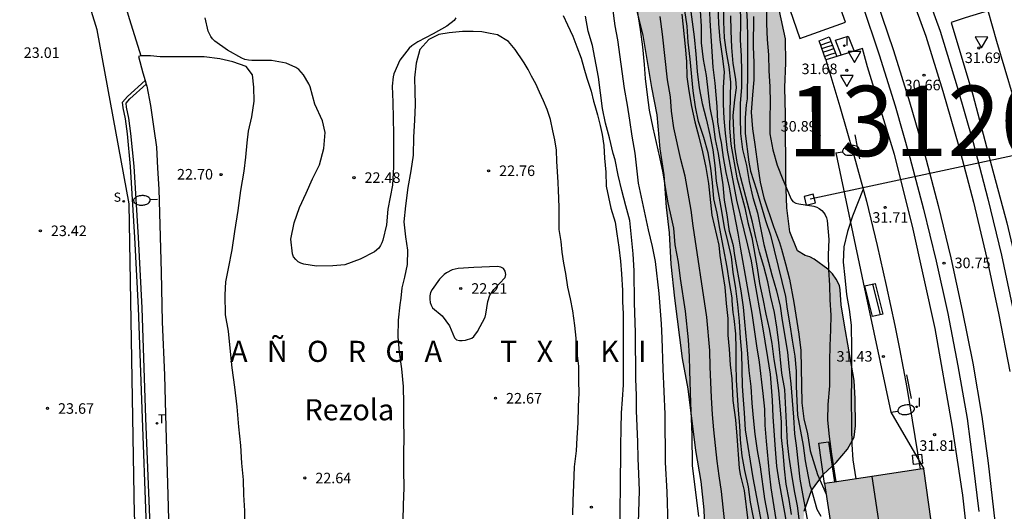
# Model space of a CAD drawing. Units: millimetres. Extents: x 581344 to 581694, y 4793539 to 4793790.
# Drawn here: x 581506 to 581576, y 4793686 to 4793721 of the extents above; entities that cross this region are included whole.
import ezdxf

# ---------------------------------------------------------------- set-up
doc = ezdxf.new("R2010")
doc.units = ezdxf.units.MM
for name, color, linetype in [('020104', 34, 'Continuous'), ('020204', 9, 'Continuous'), ('020306', 9, 'Continuous'), ('020308', 9, 'Continuous'), ('060103', 6, 'Continuous'), ('060108', 9, 'Continuous'), ('060110', 9, 'Continuous'), ('060113', 4, 'Continuous'), ('060117', 9, 'Continuous'), ('060141', 9, 'Continuous'), ('070105', 6, 'Continuous'), ('070106', 6, 'Continuous'), ('080107', 9, 'Continuous'), ('080109', 9, 'Continuous'), ('080304', 9, 'Continuous'), ('090103', 9, 'Continuous'), ('090109', 9, 'Continuous'), ('090202', 1, 'Continuous'), ('100106', 63, 'Continuous'), ('130101', 9, 'Continuous'), ('130301', 9, 'Continuous'), ('210204', 9, 'Continuous'), ('210304', 9, 'Continuous'), ('220104', 9, 'LINEA_ELECTRICA'), ('220106', 9, 'Continuous'), ('240205', 1, 'Continuous'), ('240305', 1, 'Continuous'), ('250202', 9, 'Continuous'), ('260205', 9, 'Continuous'), ('270204', 9, 'Continuous'), ('270304', 9, 'Continuous'), ('990501', 21, 'Continuous'), ('990504', 63, 'Continuous')]:
    doc.layers.add(name, color=color, linetype=linetype)
for name, color, linetype, lineweight in [('020105', 24, 'Continuous', 30), ('060118', 9, 'Continuous', 30), ('080111', 7, 'Continuous', 30)]:
    doc.layers.add(name, color=color, linetype=linetype, lineweight=lineweight)
doc.styles.add('ARIAL', font='ARIAL.TTF', dxfattribs={"height": 1})
doc.styles.add('ARIALI', font='ARIALI.TTF', dxfattribs={"height": 1})
doc.styles.add('ROMANS', font='romans__.ttf', dxfattribs={"height": 1})
doc.linetypes.add('LINEA_ELECTRICA', pattern='A,7.5,-0.3,["E",Standard,S=0.25,R=0,X=-0.1,Y=-0.1],-0.3', length=8.1)

# ---------------------------------------------------------------- blocks, each defined once
blk = doc.blocks.new('COTAPU')
blk.add_circle((0, 0), 0.075)
blk = doc.blocks.new('SETRA')
at = {"linetype": 'Continuous'}
blk.add_lwpolyline([(0.451, 0.26), (-0.45, 0.26), (-0.001, -0.52)], close=True, dxfattribs=at)
blk = doc.blocks.new('FAREDI')
blk.add_line((0, 0), (0.5, 0))
blk.add_lwpolyline([(0.5, 0, 0.159986), (0.538, -0.117, 0.106322), (0.675, -0.238, 0.071006), (0.858, -0.309, 0.057309), (1.099, -0.337, 0.057309), (1.339, -0.309, 0.071006), (1.522, -0.238, 0.106322), (1.659, -0.117, 0.159986), (1.697, 0, 0.159986), (1.659, 0.117, 0.106322), (1.522, 0.238, 0.071006), (1.339, 0.309, 0.057309), (1.099, 0.337, 0.057309), (0.858, 0.309, 0.071006), (0.675, 0.238, 0.106322), (0.538, 0.117, 0.159986)], format="xyb", close=True)
blk = doc.blocks.new('REIND')
blk.add_circle((0, 0), 0.055)
blk = doc.blocks.new('SANEA')
blk.add_circle((0, 0), 0.055)
blk = doc.blocks.new('BANCO')
blk.add_line((1.125, 0.1875), (-1.125, 0.1875))
blk.add_lwpolyline([(1.125, 0.75), (1.125, 0), (-1.125, 0), (-1.125, 0.75)], close=True)
blk = doc.blocks.new('RETEL')
blk.add_circle((0, 0), 0.055)

msp = doc.modelspace()

# ---------------------------------------------------------------- hatches: boundary and pattern name
at = {"layer": '990501'}
msp.add_hatch(color=256, dxfattribs=at).paths.add_polyline_path([(581570.658, 4793688.66), (581567.138, 4793688.127), (581563.619, 4793687.595), (581564.512, 4793681.557), (581565.403, 4793675.52), (581568.895, 4793675.998), (581572.387, 4793676.476), (581571.522, 4793682.569)])
at = {"layer": '990504'}
msp.add_hatch(color=256, dxfattribs=at).paths.add_polyline_path([(581529.942, 4793790.254), (581519.984, 4793790.255), (581520.459, 4793789.215), (581522.689, 4793785.485), (581524.309, 4793782.075), (581524.819, 4793780.265), (581525.199, 4793778.265), (581525.309, 4793776.765), (581525.229, 4793775.635), (581523.979, 4793773.535), (581523.739, 4793772.385), (581523.799, 4793771.175), (581524.579, 4793769.665), (581527.138, 4793766.135), (581528.268, 4793764.425), (581529.478, 4793762.765), (581530.598, 4793760.885), (581532.188, 4793758.975), (581533.718, 4793756.765), (581534.938, 4793754.745), (581536.348, 4793752.805), (581539.598, 4793749.035), (581541.208, 4793747.045), (581542.398, 4793745.085), (581543.757, 4793742.635), (581545.137, 4793740.455), (581546.347, 4793738.835), (581547.157, 4793737.236), (581547.807, 4793735.386), (581548.377, 4793733.586), (581549.017, 4793728.136), (581549.737, 4793723.296), (581550.687, 4793719.446), (581551.297, 4793715.736), (581551.667, 4793713.806), (581551.887, 4793711.386), (581552.167, 4793709.546), (581552.336, 4793707.246), (581552.546, 4793705.416), (581552.676, 4793703.186), (581552.946, 4793700.766), (581553.486, 4793696.497), (581553.886, 4793694.337), (581554.426, 4793689.957), (581554.806, 4793687.747), (581555.026, 4793685.737), (581555.216, 4793681.137), (581555.376, 4793678.747), (581555.676, 4793676.437), (581556.206, 4793674.347), (581557.006, 4793672.387), (581558.295, 4793670.557), (581560.075, 4793670.217), (581561.925, 4793670.267), (581563.205, 4793671.197), (581563.955, 4793672.537), (581564.095, 4793674.187), (581563.835, 4793675.917), (581562.716, 4793679.847), (581562.016, 4793683.867), (581562.156, 4793685.627), (581562.666, 4793687.097), (581563.536, 4793688.267), (581564.436, 4793689.096), (581565.226, 4793690.046), (581565.716, 4793690.886), (581565.796, 4793691.696), (581565.776, 4793693.616), (581565.716, 4793694.926), (581564.986, 4793699.006), (581564.786, 4793700.306), (581564.716, 4793701.366), (581564.656, 4793701.666), (581564.426, 4793702.136), (581564.156, 4793702.506), (581563.836, 4793702.836), (581562.876, 4793703.546), (581562.556, 4793703.716), (581562.226, 4793703.806), (581561.686, 4793704.136), (581561.136, 4793705.486), (581560.916, 4793707.196), (581560.846, 4793709.206), (581560.836, 4793713.826), (581560.786, 4793715.756), (581560.846, 4793717.496), (581560.816, 4793719.196), (581560.407, 4793721.176), (581559.227, 4793724.976), (581558.027, 4793728.556), (581557.477, 4793729.975), (581556.757, 4793731.615), (581555.957, 4793733.215), (581555.087, 4793734.785), (581554.417, 4793736.725), (581552.837, 4793742.385), (581552.007, 4793744.555), (581551.127, 4793746.365), (581550.207, 4793748.555), (581548.688, 4793751.845), (581547.698, 4793753.745), (581545.658, 4793757.965), (581544.558, 4793759.875), (581543.438, 4793761.925), (581541.508, 4793765.965), (581540.398, 4793768.175), (581539.348, 4793770.125), (581536.718, 4793775.925), (581535.718, 4793777.705), (581534.898, 4793779.435), (581534.179, 4793781.305), (581533.429, 4793783.094), (581532.809, 4793784.984), (581532.229, 4793786.404), (581530.329, 4793789.684)])

# ---------------------------------------------------------------- linework, layer by layer
at = {"layer": '020104', "flags": 128}
for points, elevation in [([(581556.427, 4793723.766), (581556.427, 4793720.406), (581556.477, 4793719.286), (581556.597, 4793718.256), (581556.807, 4793717.226), (581556.917, 4793716.136), (581556.836, 4793712.886), (581556.936, 4793711.726), (581557.356, 4793709.336), (581557.936, 4793707.206), (581558.146, 4793706.156), (581558.426, 4793705.096), (581558.806, 4793702.936), (581558.976, 4793701.806), (581559.226, 4793700.726), (581559.436, 4793699.636), (581559.666, 4793698.596), (581559.856, 4793697.546), (581560.006, 4793696.406), (581560.196, 4793695.296), (581560.336, 4793694.216), (581560.526, 4793691.977), (581560.516, 4793690.877), (581560.636, 4793689.807), (581560.726, 4793688.637), (581560.856, 4793687.557), (581561.056, 4793686.457), (581561.226, 4793685.407)], 28), ([(581557.967, 4793722.696), (581558.097, 4793720.456), (581558.127, 4793719.286), (581558.126, 4793717.096), (581558.096, 4793714.936), (581558.036, 4793714.506), (581557.956, 4793713.596), (581557.956, 4793712.486), (581558.216, 4793710.436), (581558.336, 4793709.796), (581558.776, 4793708.466), (581559.396, 4793706.306), (581559.766, 4793705.256), (581560.556, 4793701.966), (581560.836, 4793700.886), (581560.956, 4793699.986), (581561.146, 4793698.886), (581561.296, 4793697.786), (581561.486, 4793696.656), (581561.596, 4793695.576), (581561.596, 4793694.506), (581561.686, 4793692.456), (581562.076, 4793690.297), (581562.226, 4793689.207), (581562.546, 4793687.497), (581562.646, 4793687.227), (581563.056, 4793685.787), (581563.346, 4793685.287)], 29.5), ([(581548.417, 4793722.306), (581548.687, 4793720.136), (581548.877, 4793719.136), (581549.357, 4793715.676), (581549.567, 4793714.486), (581549.737, 4793713.436), (581549.897, 4793712.296), (581550.107, 4793711.086), (581550.347, 4793708.946), (581551.056, 4793705.636), (581551.346, 4793704.436), (581551.566, 4793703.386), (581551.816, 4793701.116), (581551.976, 4793698.956), (581552.036, 4793697.927), (581552.096, 4793695.747), (581552.256, 4793692.537), (581552.276, 4793689.097), (581552.396, 4793687.007), (581552.466, 4793684.637)], 23.5), ([(581554.656, 4793685.267), (581554.226, 4793688.887), (581554.196, 4793691.097), (581554.086, 4793693.307), (581554.016, 4793695.637), (581554.006, 4793696.637), (581553.936, 4793697.806), (581553.716, 4793699.846), (581553.356, 4793702.166), (581553.216, 4793703.326), (581552.986, 4793704.556), (581552.896, 4793705.746), (581552.736, 4793706.386), (581552.486, 4793707.556), (581552.286, 4793708.636), (581552.127, 4793709.676), (581551.897, 4793710.786), (581551.407, 4793712.886), (581551.167, 4793714.126), (581551.007, 4793715.216), (581550.877, 4793716.376), (581550.807, 4793717.386), (581550.687, 4793718.636), (581550.517, 4793719.876), (581550.197, 4793721.946)], 24), ([(581558.706, 4793684.347), (581558.346, 4793686.287), (581558.196, 4793687.377), (581557.936, 4793688.517), (581557.736, 4793689.577), (581557.636, 4793690.697), (581557.576, 4793691.737), (581557.476, 4793692.807), (581557.346, 4793694.956), (581557.316, 4793696.086), (581557.316, 4793697.166), (581557.296, 4793698.236), (581557.166, 4793699.336), (581557.096, 4793699.766), (581557.046, 4793700.596), (581557.046, 4793700.806), (581556.846, 4793701.886), (581556.686, 4793702.976), (581556.166, 4793705.716), (581555.976, 4793706.806), (581555.736, 4793707.826), (581555.636, 4793708.996), (581555.516, 4793710.016), (581555.326, 4793711.096), (581555.016, 4793712.196), (581554.647, 4793713.336), (581554.427, 4793714.376), (581554.257, 4793715.506), (581554.047, 4793717.766), (581553.917, 4793718.956), (581553.837, 4793720.096), (581553.667, 4793721.216)], 25.5), ([(581554.057, 4793721.486), (581554.327, 4793719.346), (581554.457, 4793718.126), (581554.537, 4793716.886), (581554.677, 4793715.726), (581554.907, 4793714.616), (581555.187, 4793713.516), (581555.446, 4793712.376), (581555.656, 4793711.306), (581555.796, 4793710.206), (581555.896, 4793709.096), (581556.306, 4793706.826), (581556.466, 4793705.786), (581556.726, 4793704.736), (581556.956, 4793703.706), (581557.086, 4793702.626), (581557.276, 4793701.466), (581557.416, 4793700.326), (581557.536, 4793699.136), (581557.606, 4793697.936), (581557.696, 4793696.876), (581557.756, 4793694.536), (581557.796, 4793693.847), (581557.896, 4793692.637), (581557.966, 4793691.427), (581558.506, 4793688.017), (581559.126, 4793684.767)], 26), ([(581559.726, 4793684.517), (581559.356, 4793686.517), (581559.046, 4793688.787), (581558.836, 4793689.957), (581558.666, 4793691.117), (581558.546, 4793692.267), (581558.466, 4793693.307), (581558.396, 4793694.496), (581558.236, 4793695.636), (581558.146, 4793696.826), (581557.926, 4793699.096), (581557.846, 4793700.136), (581557.686, 4793701.296), (581557.226, 4793703.806), (581557.126, 4793704.506), (581556.856, 4793705.516), (581556.676, 4793706.696), (581556.486, 4793707.746), (581556.386, 4793708.836), (581556.056, 4793711.056), (581555.856, 4793712.056), (581555.706, 4793713.136), (581555.477, 4793714.306), (581555.207, 4793716.596), (581555.007, 4793717.736), (581554.857, 4793718.916), (581554.847, 4793720.096), (581554.787, 4793721.206)], 26.5), ([(581555.407, 4793721.636), (581555.437, 4793720.516), (581555.577, 4793718.306), (581555.667, 4793717.196), (581555.797, 4793716.046), (581555.947, 4793714.386), (581555.986, 4793713.296), (581556.166, 4793712.256), (581556.256, 4793711.836), (581556.406, 4793710.766), (581556.576, 4793709.716), (581556.826, 4793708.656), (581557.006, 4793707.586), (581557.446, 4793705.386), (581557.626, 4793704.256), (581558.436, 4793699.716), (581558.756, 4793697.386), (581558.946, 4793696.216), (581559.226, 4793694.006), (581559.336, 4793692.886), (581559.356, 4793691.757), (581559.446, 4793690.617), (581559.666, 4793688.347), (581559.786, 4793687.297), (581560.136, 4793685.037)], 27), ([(581557.597, 4793721.586), (581557.627, 4793720.346), (581557.597, 4793719.116), (581557.677, 4793717.986), (581557.707, 4793716.876), (581557.696, 4793715.736), (581557.596, 4793714.636), (581557.596, 4793713.596), (581557.626, 4793712.486), (581557.776, 4793711.346), (581558.046, 4793710.196), (581558.236, 4793709.056), (581558.506, 4793707.936), (581558.836, 4793706.846), (581559.296, 4793704.586), (581559.846, 4793702.426), (581560.186, 4793701.306), (581560.446, 4793700.206), (581560.586, 4793699.186), (581560.966, 4793696.926), (581561.056, 4793695.916), (581561.196, 4793694.686), (581561.296, 4793693.506), (581561.386, 4793692.326), (581561.456, 4793691.127), (581561.586, 4793690.297), (581561.846, 4793687.907), (581562.436, 4793684.667)], 29), ([(581559.477, 4793721.386), (581559.467, 4793720.266), (581559.517, 4793719.166), (581559.606, 4793718.076), (581559.646, 4793716.936), (581559.706, 4793715.826), (581559.726, 4793714.666), (581559.706, 4793713.556), (581559.716, 4793712.456), (581559.926, 4793711.326), (581560.226, 4793710.236), (581560.626, 4793709.206), (581561.226, 4793707.806), (581561.346, 4793707.636), (581561.556, 4793707.536), (581561.776, 4793707.486), (581562.846, 4793707.306), (581563.046, 4793707.236), (581563.226, 4793707.136), (581563.406, 4793707.006), (581563.546, 4793706.846), (581563.656, 4793706.686), (581563.736, 4793706.496), (581563.796, 4793706.296), (581563.896, 4793704.946), (581563.856, 4793703.866), (581563.876, 4793702.786), (581563.946, 4793701.696), (581563.976, 4793700.666), (581564.046, 4793699.576), (581564.036, 4793698.516), (581563.986, 4793697.386), (581563.966, 4793696.306), (581563.956, 4793694.536), (581563.846, 4793693.216), (581563.806, 4793692.096), (581563.926, 4793690.936), (581564.106, 4793689.686), (581564.416, 4793687.717)], 30.5), ([(581550.386, 4793684.807), (581550.436, 4793687.097), (581550.406, 4793688.287), (581550.346, 4793689.387), (581550.336, 4793690.557), (581550.236, 4793692.767), (581550.226, 4793693.867), (581550.186, 4793695.037), (581550.156, 4793698.347), (581550.096, 4793700.436), (581550.056, 4793702.716), (581550.006, 4793703.936), (581549.767, 4793706.296), (581549.477, 4793707.336), (581549.197, 4793708.436), (581548.937, 4793709.516), (581548.707, 4793710.616), (581548.577, 4793711.046), (581548.307, 4793712.176), (581548.027, 4793713.206), (581547.807, 4793714.246), (581547.527, 4793716.486), (581547.097, 4793718.726), (581546.807, 4793719.746), (581546.597, 4793720.826)], 23), ([(581556.506, 4793684.807), (581556.276, 4793687.047), (581556.106, 4793688.157), (581555.976, 4793689.187), (581555.726, 4793691.417), (581555.636, 4793692.497), (581555.556, 4793693.727), (581555.476, 4793695.906), (581555.456, 4793697.056), (581555.226, 4793699.426), (581554.266, 4793705.916), (581554.126, 4793707.036), (581553.686, 4793709.456), (581553.396, 4793710.626), (581552.897, 4793712.876), (581552.727, 4793714.056), (581552.647, 4793715.086), (581552.437, 4793716.286), (581552.087, 4793719.546), (581551.907, 4793720.796)], 24.5), ([(581561.956, 4793683.787), (581561.686, 4793686.017), (581561.476, 4793687.077), (581561.266, 4793688.247), (581561.076, 4793689.477), (581560.976, 4793690.497), (581560.776, 4793694.286), (581560.556, 4793695.456), (581560.356, 4793697.636), (581560.216, 4793698.726), (581560.046, 4793699.766), (581559.776, 4793700.846), (581559.566, 4793701.936), (581559.276, 4793703.036), (581558.966, 4793704.046), (581558.716, 4793705.096), (581558.486, 4793706.166), (581557.646, 4793709.326), (581557.396, 4793710.446), (581557.226, 4793711.506), (581557.146, 4793712.656), (581557.096, 4793713.766), (581557.216, 4793714.866), (581557.336, 4793715.726), (581557.287, 4793716.346), (581557.107, 4793717.446), (581557.017, 4793718.596), (581556.967, 4793719.766), (581556.947, 4793720.846)], 28.5), ([(581566.346, 4793708.516), (581565.596, 4793706.596), (581565.226, 4793705.516), (581564.976, 4793704.426), (581564.926, 4793703.336), (581565.056, 4793702.236), (581565.166, 4793701.036), (581565.346, 4793699.976), (581565.506, 4793698.846), (581565.526, 4793697.196), (581565.516, 4793695.986), (581565.526, 4793694.916), (581565.506, 4793693.806), (581565.516, 4793691.596), (581565.546, 4793690.376), (581565.606, 4793689.286), (581565.816, 4793687.927)], 31)]:
    msp.add_lwpolyline(points, dxfattribs=dict(at, elevation=elevation))
at = {"layer": '020105', "flags": 128}
for points, elevation in [([(581556.017, 4793721.516), (581556.067, 4793720.306), (581556.147, 4793719.126), (581556.327, 4793717.966), (581556.467, 4793716.866), (581556.397, 4793715.756), (581556.396, 4793714.556), (581556.446, 4793713.536), (581556.536, 4793712.506), (581556.686, 4793711.286), (581557.346, 4793707.746), (581558.136, 4793704.546), (581558.386, 4793703.436), (581558.566, 4793702.236), (581559.176, 4793698.876), (581559.346, 4793697.726), (581559.556, 4793696.556), (581559.726, 4793695.366), (581559.876, 4793693.516), (581559.936, 4793692.347), (581560.096, 4793690.047), (581560.196, 4793688.827), (581560.346, 4793687.767), (581560.916, 4793684.617)], 27.5), ([(581537.397, 4793720.686), (581537.277, 4793720.506), (581536.737, 4793720.096), (581535.767, 4793719.556), (581534.677, 4793718.986), (581534.267, 4793718.706), (581534.077, 4793718.536), (581533.397, 4793717.696), (581532.987, 4793716.726), (581532.927, 4793716.506), (581532.857, 4793715.836), (581532.917, 4793714.706), (581532.947, 4793712.437), (581532.947, 4793710.117), (581532.887, 4793708.797), (581532.557, 4793707.097), (581532.457, 4793705.997), (581532.207, 4793704.907), (581532.137, 4793704.717), (581532.037, 4793704.517), (581531.917, 4793704.337), (581531.597, 4793704.057), (581530.597, 4793703.557), (581529.507, 4793703.137), (581528.647, 4793703.077), (581527.477, 4793703.057), (581526.587, 4793703.197), (581526.377, 4793703.257), (581526.177, 4793703.367), (581526.017, 4793703.517), (581525.857, 4793703.707), (581525.767, 4793703.917), (581525.647, 4793704.977), (581525.887, 4793706.117), (581526.277, 4793707.217), (581526.757, 4793708.247), (581527.197, 4793709.267), (581527.687, 4793710.247), (581528.007, 4793711.417), (581528.097, 4793712.547), (581527.907, 4793713.367), (581527.357, 4793714.557), (581527.027, 4793715.787), (581526.937, 4793716.017), (581526.547, 4793716.657), (581526.397, 4793716.847), (581526.227, 4793717.017), (581526.017, 4793717.167), (581525.317, 4793717.467), (581524.287, 4793717.667), (581522.888, 4793717.667), (581522.648, 4793717.687), (581522.398, 4793717.737), (581522.168, 4793717.827), (581521.158, 4793718.407), (581520.258, 4793719.037), (581520.088, 4793719.207), (581519.968, 4793719.377), (581519.768, 4793719.757), (581519.568, 4793720.687)], 22.5), ([(581553.467, 4793720.946), (581553.697, 4793718.656), (581553.777, 4793717.596), (581553.807, 4793716.516), (581553.947, 4793715.506), (581554.147, 4793714.386), (581554.377, 4793713.296), (581554.656, 4793712.246), (581554.916, 4793711.186), (581555.156, 4793710.056), (581555.356, 4793708.926), (581555.596, 4793706.676), (581556.086, 4793704.536), (581556.156, 4793703.796), (581556.336, 4793702.596), (581556.516, 4793701.546), (581556.606, 4793700.386), (581556.726, 4793699.336), (581556.726, 4793698.136), (581556.826, 4793697.156), (581556.896, 4793696.036), (581557.006, 4793695.046), (581557.076, 4793693.507), (581557.276, 4793692.137), (581557.376, 4793690.957), (581557.526, 4793688.697), (581557.606, 4793688.247), (581557.886, 4793687.117), (581558.156, 4793684.977)], 25), ([(581558.547, 4793720.796), (581558.537, 4793718.636), (581558.586, 4793717.516), (581558.566, 4793716.296), (581558.476, 4793715.226), (581558.396, 4793713.986), (581558.486, 4793712.806), (581558.656, 4793711.686), (581558.856, 4793710.136), (581559.036, 4793709.016), (581559.286, 4793707.916), (581559.976, 4793705.866), (581560.396, 4793704.726), (581560.536, 4793704.266), (581560.836, 4793703.206), (581561.106, 4793702.136), (581561.416, 4793700.476), (581561.766, 4793698.226), (581561.906, 4793697.056), (581561.976, 4793693.346), (581562.136, 4793692.206), (581562.386, 4793691.126), (581562.586, 4793689.937), (581563.106, 4793688.247), (581563.726, 4793686.847)], 30)]:
    msp.add_lwpolyline(points, dxfattribs=dict(at, elevation=elevation))
at = {"layer": '020105', "elevation": 22.5, "flags": 128}
msp.add_lwpolyline([(581538.667, 4793702.947), (581537.557, 4793702.887), (581537.137, 4793702.787), (581536.727, 4793702.587), (581536.557, 4793702.457), (581536.217, 4793702.127), (581535.697, 4793701.387), (581535.597, 4793701.177), (581535.547, 4793700.937), (581535.537, 4793700.697), (581535.567, 4793700.477), (581535.627, 4793700.267), (581535.737, 4793700.077), (581536.407, 4793699.517), (581536.947, 4793698.807), (581537.297, 4793697.967), (581537.447, 4793697.807), (581537.657, 4793697.757), (581537.847, 4793697.757), (581538.077, 4793697.787), (581538.517, 4793697.937), (581538.677, 4793698.057), (581538.937, 4793698.407), (581539.467, 4793699.417), (581539.517, 4793699.627), (581539.657, 4793700.537), (581539.817, 4793700.977), (581539.937, 4793701.187), (581540.087, 4793701.387), (581540.887, 4793702.247), (581540.937, 4793702.467), (581540.907, 4793702.687), (581540.777, 4793702.877), (581540.577, 4793702.977), (581540.347, 4793703.017)], close=True, dxfattribs=at)
at = {"layer": '060103'}
for points in [[(581585.304, 4793651.017, 31.707), (581585.294, 4793651.167, 31.729), (581585.064, 4793658.437, 31.739), (581584.695, 4793665.447, 31.739), (581584.095, 4793674.976, 31.779), (581583.485, 4793681.786, 31.739), (581582.815, 4793687.976, 31.689), (581581.955, 4793694.076, 31.669), (581580.905, 4793699.226, 31.739), (581579.486, 4793705.516, 31.749), (581578.386, 4793710.126, 31.779), (581577.046, 4793715.045, 31.749), (581575.846, 4793719.005, 31.739), (581575.236, 4793721.185, 31.699), (581573.596, 4793720.695, 31.689), (581572.606, 4793720.375, 31.749)], [(581572.606, 4793720.375, 31.749), (581574.156, 4793715.236, 31.729), (581575.476, 4793710.176, 31.729), (581576.556, 4793706.126, 31.759), (581577.476, 4793702.206, 31.749), (581578.226, 4793698.536, 31.789), (581578.875, 4793694.506, 31.729), (581579.635, 4793690.346, 31.679), (581580.215, 4793686.136, 31.729), (581580.735, 4793681.516, 31.799), (581581.185, 4793676.636, 31.739), (581581.555, 4793671.867, 31.769), (581581.755, 4793666.717, 31.739), (581582.035, 4793661.207, 31.769), (581582.384, 4793654.887, 31.719), (581582.556, 4793650.927, 31.681)], [(581575.986, 4793651.248, 31.689), (581575.815, 4793655.047, 31.699), (581575.425, 4793661.367, 31.699), (581574.815, 4793674.367, 31.719), (581573.425, 4793686.766, 31.799), (581572.666, 4793691.756, 31.749), (581571.456, 4793698.626, 31.739), (581569.846, 4793705.886, 31.739), (581568.576, 4793710.976, 31.749), (581566.666, 4793717.216, 31.709), (581566.306, 4793718.516, 31.689), (581564.478, 4793717.951, 31.689)], [(581564.478, 4793717.951, 31.689), (581563.686, 4793717.706, 31.689)], [(581563.686, 4793717.706, 31.689), (581564.696, 4793714.386, 31.749), (581565.696, 4793710.946, 31.729), (581566.576, 4793707.676, 31.719), (581567.346, 4793704.516, 31.709), (581567.986, 4793701.676, 31.719), (581568.596, 4793698.836, 31.729), (581568.936, 4793697.186, 31.749), (581569.446, 4793694.426, 31.759), (581570.401, 4793688.618, 31.771)]]:
    msp.add_polyline3d(points, dxfattribs=at)
at = {"layer": '060108'}
msp.add_polyline3d([(581518.016, 4793620.849, 25.879), (581517.756, 4793625.679, 25.759), (581517.636, 4793630.599, 25.649), (581517.386, 4793634.879, 25.599), (581517.346, 4793637.119, 25.489), (581517.106, 4793642.419, 25.269), (581516.726, 4793654.479, 24.969), (581516.506, 4793661.018, 24.819), (581516.217, 4793667.808, 24.669), (581515.967, 4793673.188, 24.499), (581515.627, 4793685.198, 24.199), (581515.357, 4793692.247, 24.029), (581515.087, 4793700.097, 23.829), (581514.827, 4793705.087, 23.739), (581514.508, 4793710.157, 23.609), (581514.288, 4793712.477, 23.619), (581514.138, 4793713.557, 23.579), (581513.978, 4793714.347, 23.459), (581513.958, 4793714.627, 23.439), (581514.218, 4793714.937, 23.329), (581515.38, 4793715.989, 23.289)], dxfattribs=at)
at = {"layer": '060110'}
for points in [[(581545.017, 4793720.866, 22.719), (581545.317, 4793720.206, 22.729), (581545.697, 4793719.386, 22.739), (581545.987, 4793718.636, 22.789), (581546.287, 4793717.826, 22.789), (581546.477, 4793717.136, 22.789), (581546.707, 4793716.416, 22.789), (581547.007, 4793715.486, 22.799), (581547.187, 4793714.766, 22.839), (581547.277, 4793714.466, 22.899), (581547.457, 4793713.796, 22.939), (581547.657, 4793713.056, 23.009), (581547.797, 4793712.406, 23.019), (581547.917, 4793711.616, 23.009), (581547.967, 4793710.736, 22.969), (581548.047, 4793709.736, 22.909), (581548.067, 4793708.736, 22.819), (581548.417, 4793707.166, 22.889), (581548.717, 4793706.186, 22.919), (581548.837, 4793705.346, 22.919), (581548.986, 4793704.406, 22.919), (581549.086, 4793703.416, 22.899), (581549.156, 4793702.516, 22.849), (581549.226, 4793701.326, 22.769), (581549.236, 4793700.517, 22.769), (581549.286, 4793699.697, 22.759), (581549.286, 4793698.737, 22.729), (581549.286, 4793697.877, 22.719), (581549.296, 4793696.627, 22.649), (581549.296, 4793695.767, 22.649), (581549.276, 4793694.627, 22.649), (581549.216, 4793693.577, 22.669), (581549.146, 4793692.617, 22.689), (581549.126, 4793691.517, 22.689), (581549.096, 4793690.287, 22.689), (581549.096, 4793689.187, 22.699), (581549.076, 4793688.217, 22.689), (581549.076, 4793687.077, 22.689), (581549.056, 4793686.047, 22.679), (581549.036, 4793685.077, 22.679)], [(581545.706, 4793685.367, 22.619), (581545.726, 4793686.387, 22.639), (581545.766, 4793687.517, 22.639), (581545.836, 4793688.787, 22.639), (581545.956, 4793689.937, 22.639), (581546.026, 4793690.847, 22.649), (581546.086, 4793691.917, 22.649), (581546.106, 4793693.087, 22.609), (581546.146, 4793694.037, 22.599), (581546.136, 4793694.887, 22.589), (581546.126, 4793695.947, 22.579), (581546.016, 4793696.887, 22.589), (581545.946, 4793697.927, 22.589), (581545.846, 4793698.827, 22.579), (581545.716, 4793699.887, 22.589), (581545.537, 4793700.727, 22.609), (581545.347, 4793701.557, 22.609), (581545.197, 4793702.517, 22.639), (581545.077, 4793703.267, 22.659), (581544.957, 4793704.056, 22.659), (581544.877, 4793704.806, 22.669), (581544.737, 4793705.666, 22.679), (581544.727, 4793706.446, 22.689), (581544.727, 4793707.186, 22.719), (581544.717, 4793707.876, 22.759), (581544.687, 4793708.416, 22.789), (581544.657, 4793708.986, 22.789), (581544.607, 4793709.766, 22.789), (581544.557, 4793710.476, 22.789), (581544.537, 4793711.286, 22.779), (581544.417, 4793712.016, 22.779), (581544.277, 4793712.676, 22.779), (581544.107, 4793713.476, 22.769), (581543.887, 4793714.176, 22.769), (581543.627, 4793714.806, 22.769), (581543.347, 4793715.406, 22.759), (581543.087, 4793716.016, 22.759), (581542.777, 4793716.546, 22.759), (581542.537, 4793717.036, 22.759), (581542.257, 4793717.496, 22.759), (581542.007, 4793717.846, 22.759), (581541.787, 4793718.166, 22.759), (581541.607, 4793718.436, 22.779), (581541.127, 4793719.016, 22.789), (581540.347, 4793719.486, 22.649), (581539.827, 4793719.586, 22.649), (581539.237, 4793719.706, 22.639), (581538.627, 4793719.716, 22.639), (581538.257, 4793719.726, 22.629), (581537.857, 4793719.726, 22.619), (581536.917, 4793719.636, 22.609), (581536.177, 4793719.516, 22.609), (581535.457, 4793719.166, 22.599), (581534.817, 4793718.436, 22.609), (581534.557, 4793717.486, 22.619), (581534.457, 4793716.426, 22.639), (581534.467, 4793715.496, 22.639), (581534.507, 4793714.516, 22.629), (581534.457, 4793713.416, 22.629), (581534.387, 4793712.216, 22.649), (581534.357, 4793710.947, 22.649), (581534.197, 4793709.827, 22.649), (581533.987, 4793708.637, 22.649), (581533.817, 4793707.337, 22.659), (581533.697, 4793706.207, 22.669), (581533.817, 4793705.137, 22.669), (581533.957, 4793704.187, 22.649), (581533.917, 4793703.167, 22.659), (581533.737, 4793702.267, 22.659), (581533.557, 4793701.507, 22.679), (581533.477, 4793700.767, 22.699), (581533.407, 4793700.307, 22.729), (581533.287, 4793699.217, 22.749), (581533.267, 4793698.037, 22.759), (581533.357, 4793696.937, 22.779), (581533.517, 4793695.757, 22.799), (581533.647, 4793694.507, 22.829), (581533.667, 4793693.297, 22.839), (581533.667, 4793692.057, 22.849), (581533.687, 4793690.907, 22.809), (581533.677, 4793689.727, 22.809), (581533.667, 4793688.547, 22.809), (581533.697, 4793687.307, 22.789), (581533.647, 4793686.087, 22.789), (581533.627, 4793684.987, 22.769)], [(581522.387, 4793684.678, 22.659), (581522.377, 4793685.657, 22.649), (581522.317, 4793686.807, 22.629), (581522.287, 4793687.867, 22.619), (581522.177, 4793689.057, 22.609), (581522.097, 4793690.297, 22.599), (581521.967, 4793691.637, 22.599), (581521.837, 4793693.057, 22.649), (581521.677, 4793694.447, 22.659), (581521.477, 4793695.827, 22.699), (581521.347, 4793697.227, 22.749), (581521.217, 4793698.437, 22.739), (581521.017, 4793699.587, 22.759), (581520.977, 4793701.017, 22.759), (581521.037, 4793701.937, 22.749), (581521.227, 4793702.887, 22.749), (581521.487, 4793704.217, 22.739), (581521.677, 4793705.507, 22.729), (581521.907, 4793706.997, 22.729), (581522.097, 4793708.427, 22.719), (581522.337, 4793709.797, 22.709), (581522.457, 4793710.787, 22.709), (581522.547, 4793711.807, 22.699), (581522.657, 4793712.637, 22.679), (581522.877, 4793713.667, 22.669), (581523.047, 4793714.767, 22.659), (581523.037, 4793715.767, 22.649), (581522.937, 4793716.637, 22.629), (581522.478, 4793717.247, 22.609), (581521.538, 4793717.577, 22.609), (581520.598, 4793717.787, 22.609), (581519.488, 4793717.927, 22.659), (581518.458, 4793717.927, 22.759), (581517.378, 4793717.927, 22.839), (581516.358, 4793717.937, 22.929), (581515.668, 4793717.997, 22.949), (581515.218, 4793717.997, 22.879), (581515.058, 4793718.007, 22.879)]]:
    msp.add_polyline3d(points, dxfattribs=at)
at = {"layer": '060113'}
msp.add_polyline3d([(581517.755, 4793620.872, 26.076), (581517.495, 4793625.7, 25.943), (581517.376, 4793630.618, 25.819), (581517.127, 4793634.907, 25.757), (581517.087, 4793637.126, 25.641), (581516.848, 4793642.444, 25.406), (581516.469, 4793654.489, 25.072), (581516.25, 4793661.037, 24.894), (581515.961, 4793667.825, 24.735), (581515.712, 4793673.193, 24.55), (581515.374, 4793685.198, 24.216), (581515.105, 4793692.246, 24.026), (581514.836, 4793700.093, 23.804), (581514.576, 4793705.082, 23.7), (581514.257, 4793710.14, 23.556), (581514.048, 4793712.449, 23.56), (581513.898, 4793713.519, 23.517), (581513.728, 4793714.308, 23.395), (581513.698, 4793714.708, 23.373), (581514.038, 4793715.118, 23.252), (581515.299, 4793716.248, 23.159)], dxfattribs=at)
at = {"layer": '060117'}
msp.add_polyline3d([(581563.686, 4793717.706, 31.609), (581563.226, 4793719.056, 30.689), (581563.926, 4793719.336, 30.709), (581564.478, 4793717.951, 31.199)], dxfattribs=at)
at = {"layer": '060118'}
for points in [[(581540.408, 4793786.422, 30.707), (581541.718, 4793783.444, 30.699), (581543.528, 4793779.474, 30.709), (581545.388, 4793775.534, 30.719), (581547.298, 4793771.605, 30.739), (581549.248, 4793767.705, 30.769), (581551.248, 4793763.825, 30.819), (581553.288, 4793759.905, 30.829), (581555.287, 4793755.965, 30.839), (581557.227, 4793751.995, 30.849), (581559.107, 4793748.005, 30.859), (581560.947, 4793743.985, 30.869), (581562.727, 4793739.945, 30.879), (581564.447, 4793735.885, 30.889), (581566.117, 4793731.795, 30.899), (581567.736, 4793727.685, 30.909), (581569.296, 4793723.555, 30.919), (581570.806, 4793719.406, 30.929), (581572.016, 4793715.486, 30.949), (581573.146, 4793711.546, 30.969), (581574.186, 4793707.586, 30.989), (581575.136, 4793703.596, 31.009), (581575.996, 4793699.596, 31.019), (581576.766, 4793695.566, 31.039)], [(581556.263, 4793756.382, 30.839), (581558.187, 4793752.455, 30.849), (581560.077, 4793748.455, 30.859), (581561.917, 4793744.415, 30.869), (581563.707, 4793740.365, 30.879), (581565.427, 4793736.295, 30.889), (581567.107, 4793732.185, 30.899), (581568.726, 4793728.065, 30.909), (581570.296, 4793723.925, 30.919), (581571.816, 4793719.745, 30.929), (581573.036, 4793715.786, 30.949), (581574.176, 4793711.826, 30.969), (581575.216, 4793707.836, 30.989), (581576.176, 4793703.826, 31.009), (581577.036, 4793699.806, 31.019)], [(581567.276, 4793722.016, 30.849), (581568.496, 4793718.386, 30.839), (581569.636, 4793714.736, 30.839), (581570.706, 4793711.056, 30.849), (581571.676, 4793707.366, 30.859), (581572.586, 4793703.646, 30.879), (581573.396, 4793699.896, 30.899), (581574.136, 4793696.146, 30.919), (581574.785, 4793692.376, 30.959), (581575.225, 4793689.046, 30.999), (581575.625, 4793685.736, 31.039), (581575.995, 4793682.416, 31.069)], [(581566.266, 4793721.666, 30.849), (581567.486, 4793718.056, 30.839), (581568.616, 4793714.436, 30.839), (581569.676, 4793710.776, 30.849), (581570.646, 4793707.106, 30.859), (581571.546, 4793703.406, 30.879), (581572.356, 4793699.686, 30.899), (581573.086, 4793695.956, 30.919), (581573.736, 4793692.216, 30.959), (581574.165, 4793688.916, 30.999), (581574.565, 4793685.616, 31.039)]]:
    msp.add_polyline3d(points, dxfattribs=at)
at = {"layer": '060141'}
for points in [[(581563.326, 4793718.766, 31.019), (581563.696, 4793718.886, 31.019), (581564.056, 4793719.006, 31.019)], [(581563.416, 4793718.516, 31.189), (581563.776, 4793718.636, 31.189), (581564.156, 4793718.766, 31.189)], [(581563.486, 4793718.266, 31.359), (581563.856, 4793718.386, 31.359), (581564.256, 4793718.516, 31.359)], [(581563.596, 4793717.956, 31.549), (581563.976, 4793718.086, 31.549), (581564.356, 4793718.216, 31.539)]]:
    msp.add_polyline3d(points, dxfattribs=at)
at = {"layer": '070105'}
for points in [[(581514.99, 4793717.99, 25.199), (581514.818, 4793717.947, 25.199), (581515.128, 4793716.797, 25.439), (581515.299, 4793716.248, 25.628)], [(581515.058, 4793718.007, 25.199), (581514.99, 4793717.99, 25.199)], [(581515.299, 4793716.248, 25.628), (581515.38, 4793715.989, 25.717)], [(581515.38, 4793715.989, 25.717), (581515.428, 4793715.837, 25.769), (581515.688, 4793714.457, 25.969), (581515.908, 4793712.807, 26.099), (581516.098, 4793711.517, 26.199), (581516.188, 4793710.007, 26.209), (581516.268, 4793708.517, 26.159), (581516.347, 4793705.977, 26.169), (581516.437, 4793702.617, 26.179), (581516.517, 4793699.097, 26.189), (581516.667, 4793695.307, 26.189), (581516.767, 4793691.597, 26.199), (581516.917, 4793686.808, 26.209), (581517.027, 4793682.428, 26.189), (581517.137, 4793678.718, 26.249), (581517.437, 4793669.019, 26.629)], [(581563.606, 4793687.597, 38.539), (581563.186, 4793690.466, 38.539), (581563.536, 4793690.516, 38.529), (581563.876, 4793690.556, 38.519), (581564.315, 4793687.703, 38.539)]]:
    msp.add_polyline3d(points, dxfattribs=at)
at = {"layer": '070106'}
msp.add_polyline3d([(581514.029, 4793721.115, 25.348), (581514.198, 4793720.577, 25.369), (581514.99, 4793717.99, 25.469)], dxfattribs=at)
at = {"layer": '080107'}
msp.add_polyline3d([(581559.707, 4793725.426, 33.389), (581561.856, 4793719.226, 33.439), (581565.086, 4793720.386, 33.429), (581562.911, 4793726.477, 33.389)], dxfattribs=at)
at = {"layer": '080109'}
msp.add_polyline3d([(581567.855, 4793682.267, 40.789), (581566.986, 4793688.096, 40.769)], dxfattribs=at)
at = {"layer": '080111'}
for points in [[(581570.401, 4793688.618, 38.318), (581567.136, 4793688.126, 38.439), (581564.315, 4793687.703, 38.519)], [(581570.656, 4793688.656, 38.309), (581570.401, 4793688.618, 38.318)], [(581572.385, 4793676.477, 38.289), (581571.525, 4793682.557, 38.289), (581570.656, 4793688.656, 38.309)], [(581564.315, 4793687.703, 38.519), (581563.606, 4793687.597, 38.539)], [(581563.606, 4793687.597, 38.539), (581564.516, 4793681.557, 38.469), (581565.405, 4793675.517, 38.379)]]:
    msp.add_polyline3d(points, dxfattribs=at)
at = {"layer": '090103'}
for points in [[(581564.786, 4793718.076, 31.689), (581564.386, 4793719.116, 31.619), (581565.276, 4793719.406, 31.649), (581565.716, 4793718.336, 31.659)], [(581569.846, 4793689.616, 33.009), (581570.486, 4793689.696, 32.899), (581570.576, 4793689.036, 32.949), (581569.936, 4793688.956, 33.039), (581569.846, 4793689.616, 33.009)]]:
    msp.add_polyline3d(points, dxfattribs=at)
at = {"layer": '090109'}
for points in [[(581565.756, 4793712.386, 31.699), (581566.096, 4793710.666, 31.609)], [(581569.436, 4793695.336, 31.709), (581569.766, 4793693.636, 31.699)]]:
    msp.add_polyline3d(points, dxfattribs=at)
at = {"layer": '100106', "elevation": 23.962, "flags": 128}
for points in [[(581549.737, 4793723.296), (581550.687, 4793719.446), (581551.297, 4793715.736), (581551.667, 4793713.806), (581551.887, 4793711.386), (581552.167, 4793709.546), (581552.336, 4793707.246), (581552.546, 4793705.416), (581552.676, 4793703.186), (581552.946, 4793700.766), (581553.486, 4793696.497), (581553.886, 4793694.337), (581554.426, 4793689.957), (581554.806, 4793687.747), (581555.026, 4793685.737), (581555.216, 4793681.137)], [(581562.156, 4793685.627), (581562.666, 4793687.097), (581563.536, 4793688.267), (581564.436, 4793689.096), (581565.226, 4793690.046), (581565.716, 4793690.886), (581565.796, 4793691.696), (581565.776, 4793693.616), (581565.716, 4793694.926), (581564.986, 4793699.006), (581564.786, 4793700.306), (581564.716, 4793701.366), (581564.656, 4793701.666), (581564.426, 4793702.136), (581564.156, 4793702.506), (581563.836, 4793702.836), (581562.876, 4793703.546), (581562.556, 4793703.716), (581562.226, 4793703.806), (581561.686, 4793704.136), (581561.136, 4793705.486), (581560.916, 4793707.196), (581560.846, 4793709.206), (581560.836, 4793713.826), (581560.786, 4793715.756), (581560.846, 4793717.496), (581560.816, 4793719.196), (581560.407, 4793721.176)]]:
    msp.add_lwpolyline(points, dxfattribs=at)
at = {"layer": '130101'}
msp.add_polyline3d([(581517.18, 4793620.13, 31.8), (581516.49, 4793639.57, 31.79), (581515.83, 4793665.69, 31.88), (581514.54, 4793685.41, 31.62), (581514.17, 4793707.49, 28.79), (581511.88, 4793719.84, 29.19), (581510.55, 4793724.15, 29.19), (581503.92, 4793743.76, 28.39), (581497.02, 4793763.88, 28.15), (581486.493, 4793790.255, 25.623)], dxfattribs=at)
at = {"layer": '220104'}
for points in [[(581562.576, 4793707.846, 30.399), (581590.016, 4793713.715, 31.819), (581665.074, 4793736.743, 42.289)], [(581564.396, 4793711.096, 30.759), (581566.346, 4793701.886, 31.089), (581568.316, 4793692.676, 31.429), (581570.656, 4793688.656, 38.309)]]:
    msp.add_polyline3d(points, dxfattribs=at)
at = {"layer": '220106'}
msp.add_polyline3d([(581562.306, 4793707.386, 29.499), (581562.956, 4793707.556, 29.459), (581562.796, 4793708.166, 29.449), (581562.146, 4793707.996, 29.499), (581562.306, 4793707.386, 29.499)], dxfattribs=at)

# ---------------------------------------------------------------- block references
at = {"layer": '020204', "rotation": 359.9987685839998}
for p in [(581574.576, 4793718.555, 31.69), (581565.186, 4793716.966, 31.68), (581570.676, 4793716.626, 30.66), (581563.226, 4793712.326, 30.89), (581539.717, 4793709.826, 22.76), (581520.697, 4793709.557, 22.7), (581530.147, 4793709.337, 22.48), (581567.906, 4793707.226, 31.71), (581507.848, 4793705.557, 23.42), (581572.096, 4793703.266, 30.75), (581537.737, 4793701.457, 22.21), (581567.786, 4793696.636, 31.43), (581540.207, 4793693.667, 22.67), (581508.357, 4793692.948, 23.67), (581571.426, 4793691.076, 31.81), (581526.647, 4793687.997, 22.64), (581547.026, 4793685.917, 22.68)]:
    msp.add_blockref('COTAPU', p, dxfattribs=at)
at = {"layer": '090202', "rotation": 103.8930154062148}
msp.add_blockref('BANCO', (581567.471, 4793700.736), dxfattribs=at)
at = {"layer": '210204', "rotation": 359.9987685839998}
msp.add_blockref('SANEA', (581513.778, 4793707.657, 23.55), dxfattribs=at)
at = {"layer": '240205', "rotation": 359.9987685839998}
msp.add_blockref('RETEL', (581516.147, 4793691.887, 24.07), dxfattribs=at)
at = {"layer": '250202'}
for p, rotation in [((581564.396, 4793711.096, 30.76), 9.50876858637584), ((581516.167, 4793707.777, 23.53), 182.7287686817288), ((581568.316, 4793692.676, 31.43), 8.888768585429258)]:
    msp.add_blockref('FAREDI', p, dxfattribs=dict(at, rotation=rotation))
at = {"layer": '260205', "rotation": 359.9987685839998}
for p in [(581574.766, 4793719.075, 31.73), (581565.726, 4793718.046, 31.69), (581565.196, 4793716.346, 31.7)]:
    msp.add_blockref('SETRA', p, dxfattribs=at)
at = {"layer": '270204', "rotation": 359.9987685839998}
for p in [(581565.016, 4793718.726, 31.67), (581570.156, 4793693.056, 31.74)]:
    msp.add_blockref('REIND', p, dxfattribs=at)

# ---------------------------------------------------------------- texts
at = {"layer": '020306', "style": 'ARIALI'}
msp.add_text('A   Ñ   O   R   G   A         T   X   I   K   I', height=1.49996, rotation=359.99877, dxfattribs=at).set_placement((581521.337, 4793696.247))
at = {"layer": '020308', "style": 'ARIAL'}
for s, p in [('23.01', (581506.668, 4793717.847, 23.009)), ('31.69', (581573.576, 4793717.485, 31.689)), ('31.68', (581561.966, 4793716.696, 31.679)), ('30.66', (581569.296, 4793715.546, 30.659)), ('30.89', (581560.486, 4793712.616, 30.889)), ('22.70', (581517.567, 4793709.207, 22.699)), ('22.76', (581540.467, 4793709.456, 22.759)), ('22.48', (581530.897, 4793708.967, 22.479)), ('31.71', (581567.006, 4793706.136, 31.709)), ('23.42', (581508.598, 4793705.187, 23.419)), ('30.75', (581572.846, 4793702.906, 30.749)), ('22.21', (581538.487, 4793701.087, 22.209)), ('31.43', (581564.456, 4793696.266, 31.429)), ('22.67', (581540.956, 4793693.287, 22.669)), ('23.67', (581509.107, 4793692.558, 23.669)), ('31.81', (581570.346, 4793689.926, 31.809)), ('22.64', (581527.397, 4793687.617, 22.639))]:
    msp.add_text(s, height=0.75, rotation=359.99877, dxfattribs=at).set_placement(p)
at = {"layer": '080304', "style": 'ARIALI'}
msp.add_text('Rezola', height=1.5, rotation=359.99877, dxfattribs=at).set_placement((581526.627, 4793692.097))
at = {"layer": '130301', "style": 'ARIAL'}
msp.add_text('131200_5', height=5, rotation=0.0644, dxfattribs=at).set_placement((581560.983, 4793710.858))
at = {"layer": '210304', "style": 'ROMANS'}
msp.add_text('S', height=0.65, rotation=359.99877, dxfattribs=at).set_placement((581513.058, 4793707.627, 23.549))
at = {"layer": '240305', "style": 'ROMANS'}
msp.add_text('T', height=0.65, rotation=359.99877, dxfattribs=at).set_placement((581516.207, 4793691.877, 24.069))
at = {"layer": '270304', "style": 'ROMANS'}
for p in [(581565.066, 4793718.726, 31.669), (581570.206, 4793693.056, 31.739)]:
    msp.add_text('I', height=0.65, rotation=359.99877, dxfattribs=at).set_placement(p)

doc.saveas('drawing.dxf')
